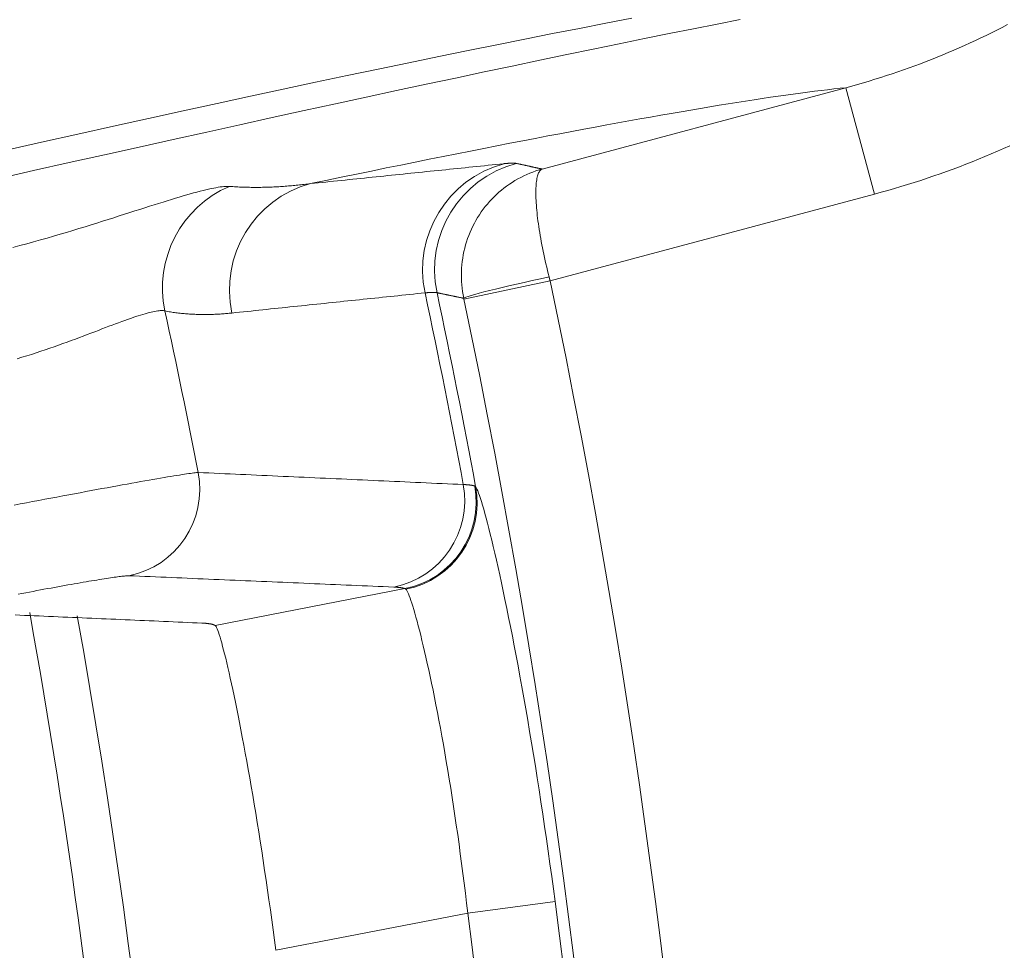
# Model space of a CAD drawing. Units: millimetres. Extents: x 109 to 2387, y 28 to 1997.
# Drawn here: x 1464 to 1473, y 1041 to 1050 of the extents above; entities that cross this region are included whole.
import ezdxf

# ---------------------------------------------------------------- set-up
doc = ezdxf.new("R2010")
doc.units = ezdxf.units.MM
doc.header["$LTSCALE"] = 12
doc.layers.add('1', color=7, linetype='Continuous')

msp = doc.modelspace()

# ---------------------------------------------------------------- linework, layer by layer
at = {"layer": '1', "color": 7, "linetype": 'Continuous', "lineweight": 18}
for p, q in [((1469.01163, 1048.14826), (1471.76701, 1048.88656)), ((1466.04502, 1044.00501), (1467.76639, 1044.33961))]:
    msp.add_line(p, q, dxfattribs=at)
at = {"layer": '1', "color": 7, "linetype": 'Continuous', "lineweight": 13}
for p, q in [((1472.02579, 1047.92078), (1471.76701, 1048.88656)), ((1472.02579, 1047.92078), (1469.08358, 1047.13242)), ((1469.08358, 1047.13242), (1468.30121, 1046.96775)), ((1469.12855, 1041.49895), (1468.3358, 1041.39519)), ((1468.3358, 1041.39519), (1466.5947, 1041.05675))]:
    msp.add_line(p, q, dxfattribs=at)
for points in [[(1469.82445, 1049.51609), (1469.59016, 1049.4713), (1469.35053, 1049.42493), (1469.10558, 1049.37696), (1468.8553, 1049.32741), (1468.59971, 1049.27626), (1468.33882, 1049.22351), (1468.07264, 1049.16916), (1467.80119, 1049.11321), (1467.52446, 1049.05566), (1467.24249, 1048.9965), (1466.95527, 1048.93574), (1466.66282, 1048.87337), (1466.36515, 1048.80938), (1466.06229, 1048.74378), (1465.75423, 1048.67656), (1465.441, 1048.60772), (1465.12261, 1048.53726), (1464.79908, 1048.46516), (1464.47041, 1048.39144), (1464.13662, 1048.31607), (1463.79774, 1048.23906)], [(1464.06986, 1048.05967), (1464.39809, 1048.13365), (1464.72159, 1048.20633), (1465.04034, 1048.27769), (1465.35434, 1048.34775), (1465.66357, 1048.41648), (1465.96794, 1048.48388), (1466.2674, 1048.54992), (1466.56193, 1048.61461), (1466.85153, 1048.67795), (1467.13618, 1048.73993), (1467.4159, 1048.80055), (1467.69066, 1048.85981), (1467.96046, 1048.91771), (1468.2253, 1048.97424), (1468.48517, 1049.02941), (1468.74005, 1049.08321), (1468.98996, 1049.13564), (1469.23486, 1049.1867), (1469.47477, 1049.23639), (1469.70958, 1049.28468), (1469.93924, 1049.33157), (1470.16376, 1049.37706), (1470.38314, 1049.42114), (1470.59738, 1049.46382), (1470.80647, 1049.5051)], [(1471.76701, 1048.88656), (1471.81985, 1048.90092), (1471.87257, 1048.91569), (1471.92517, 1048.93086), (1471.97765, 1048.94643), (1472.03001, 1048.96241), (1472.08224, 1048.9788), (1472.13432, 1048.99558), (1472.18622, 1049.01273), (1472.23791, 1049.03027), (1472.28941, 1049.04819), (1472.34072, 1049.06647), (1472.39184, 1049.08514), (1472.44276, 1049.10418), (1472.49349, 1049.12358), (1472.54403, 1049.14336), (1472.59438, 1049.16351), (1472.64454, 1049.18403), (1472.69451, 1049.20492), (1472.74428, 1049.22618), (1472.79387, 1049.24781), (1472.84327, 1049.26981), (1472.89248, 1049.29217), (1472.94149, 1049.3149), (1472.99032, 1049.33799), (1473.03896, 1049.36145), (1473.08742, 1049.38528), (1473.13568, 1049.40947), (1473.18376, 1049.43403), (1473.23164, 1049.45895)], [(1471.76701, 1048.88656), (1471.7135, 1048.88098), (1471.65822, 1048.87492), (1471.60119, 1048.86839), (1471.5424, 1048.86138), (1471.48184, 1048.85389), (1471.41951, 1048.84593), (1471.35542, 1048.83748), (1471.28955, 1048.82856), (1471.22191, 1048.81916), (1471.1525, 1048.80927), (1471.0813, 1048.7989), (1471.00832, 1048.78806), (1470.93356, 1048.77673), (1470.85702, 1048.76491), (1470.77869, 1048.75261), (1470.69856, 1048.73983), (1470.61665, 1048.72656), (1470.53293, 1048.71281), (1470.44742, 1048.69857), (1470.36012, 1048.68384), (1470.271, 1048.66862), (1470.18009, 1048.65292), (1470.08736, 1048.63672), (1469.99283, 1048.62004), (1469.89649, 1048.60287), (1469.79835, 1048.5852), (1469.69843, 1048.56706), (1469.59674, 1048.54843), (1469.49327, 1048.52931), (1469.38802, 1048.50971), (1469.28099, 1048.48963), (1469.17219, 1048.46906), (1469.06161, 1048.44801), (1468.94926, 1048.42647), (1468.83512, 1048.40444), (1468.71921, 1048.38194), (1468.60152, 1048.35894), (1468.48205, 1048.33546), (1468.3608, 1048.3115), (1468.23776, 1048.28705), (1468.11295, 1048.26212), (1467.98636, 1048.23669), (1467.85799, 1048.21079), (1467.72784, 1048.1844), (1467.5959, 1048.15752), (1467.46219, 1048.13016), (1467.32669, 1048.10231), (1467.1894, 1048.07397), (1467.05035, 1048.04515), (1466.90955, 1048.01585)], [(1473.2539, 1048.35865), (1473.19754, 1048.33352), (1473.14096, 1048.30881), (1473.08417, 1048.28452), (1473.02716, 1048.26066), (1472.96993, 1048.23721), (1472.91248, 1048.21419), (1472.85481, 1048.19159), (1472.79692, 1048.16941), (1472.73881, 1048.14766), (1472.68049, 1048.12634), (1472.62194, 1048.10544), (1472.56317, 1048.08497), (1472.50418, 1048.06494), (1472.44496, 1048.04533), (1472.38552, 1048.02616), (1472.32592, 1048.00744), (1472.26617, 1047.98919), (1472.20628, 1047.97139), (1472.14625, 1047.95406), (1472.08609, 1047.93719), (1472.02579, 1047.92078)], [(1466.90955, 1048.01585), (1466.94461, 1048.01947), (1466.97967, 1048.02308), (1467.01473, 1048.02669), (1467.04979, 1048.03031), (1467.08485, 1048.03392), (1467.11991, 1048.03753), (1467.15497, 1048.04114), (1467.19003, 1048.04476), (1467.22509, 1048.04837), (1467.26014, 1048.05198), (1467.2952, 1048.0556), (1467.33026, 1048.05921), (1467.36532, 1048.06282), (1467.40037, 1048.06643), (1467.43543, 1048.07005), (1467.47049, 1048.07366), (1467.50555, 1048.07727), (1467.5406, 1048.08088), (1467.57566, 1048.0845), (1467.61071, 1048.08811), (1467.64577, 1048.09172), (1467.68083, 1048.09533), (1467.71588, 1048.09894), (1467.75094, 1048.10256), (1467.78599, 1048.10617), (1467.82105, 1048.10978), (1467.8561, 1048.11339), (1467.89116, 1048.117), (1467.92621, 1048.12062), (1467.96127, 1048.12423), (1467.99632, 1048.12784), (1468.03137, 1048.13145), (1468.06643, 1048.13506), (1468.10148, 1048.13867), (1468.13654, 1048.14229), (1468.17159, 1048.1459), (1468.20664, 1048.14951), (1468.24169, 1048.15312), (1468.27675, 1048.15673), (1468.3118, 1048.16034), (1468.34685, 1048.16395), (1468.3819, 1048.16756), (1468.41695, 1048.17118), (1468.45201, 1048.17479), (1468.48706, 1048.1784), (1468.52211, 1048.18201), (1468.55716, 1048.18562), (1468.59221, 1048.18923), (1468.62726, 1048.19284), (1468.66231, 1048.19645)], [(1468.29968, 1046.97499), (1468.2938, 1047.00518), (1468.28887, 1047.03543), (1468.28486, 1047.06574), (1468.28179, 1047.09611), (1468.27964, 1047.12654), (1468.27841, 1047.15704), (1468.2781, 1047.18759), (1468.27871, 1047.21821), (1468.28027, 1047.24888), (1468.28275, 1047.27948), (1468.28615, 1047.30988), (1468.29046, 1047.34009), (1468.29568, 1047.37011), (1468.30179, 1047.39994), (1468.30881, 1047.42957), (1468.31673, 1047.45902), (1468.32557, 1047.48829), (1468.33528, 1047.51726), (1468.34582, 1047.54582), (1468.35717, 1047.57391), (1468.36932, 1047.60157), (1468.38226, 1047.62877), (1468.396, 1047.65554), (1468.41053, 1047.68186), (1468.42584, 1047.70775), (1468.44194, 1047.7332), (1468.45884, 1047.7582), (1468.47654, 1047.78276), (1468.49501, 1047.80681), (1468.51412, 1047.8302), (1468.53386, 1047.85291), (1468.55421, 1047.87496), (1468.57516, 1047.89634), (1468.59673, 1047.91706), (1468.61891, 1047.93712), (1468.6417, 1047.95651), (1468.6651, 1047.97523), (1468.68911, 1047.99329), (1468.71371, 1048.01065), (1468.73884, 1048.02726), (1468.76444, 1048.04308), (1468.7905, 1048.05812), (1468.81696, 1048.07234), (1468.84378, 1048.08571), (1468.87093, 1048.09824), (1468.89841, 1048.10993), (1468.92622, 1048.12078), (1468.95438, 1048.13079), (1468.98286, 1048.13995), (1469.01163, 1048.14826)], [(1468.66231, 1048.19645), (1468.66568, 1048.19679), (1468.66901, 1048.19713), (1468.6723, 1048.19745), (1468.67553, 1048.19775), (1468.67873, 1048.19805), (1468.68188, 1048.19833), (1468.68498, 1048.1986), (1468.68804, 1048.19886), (1468.69106, 1048.19911), (1468.69403, 1048.19935), (1468.69696, 1048.19957), (1468.69984, 1048.19978), (1468.70268, 1048.19998), (1468.70547, 1048.20017), (1468.70822, 1048.20035), (1468.71092, 1048.20051), (1468.71358, 1048.20066), (1468.71619, 1048.2008), (1468.71876, 1048.20093), (1468.72129, 1048.20104), (1468.72377, 1048.20115), (1468.7262, 1048.20124), (1468.7286, 1048.20132), (1468.73094, 1048.20139), (1468.73324, 1048.20144), (1468.7355, 1048.20148), (1468.73771, 1048.20152), (1468.73988, 1048.20154), (1468.74201, 1048.20154), (1468.74409, 1048.20154), (1468.74612, 1048.20152), (1468.74811, 1048.20149), (1468.75006, 1048.20145), (1468.75196, 1048.2014), (1468.75381, 1048.20134), (1468.75562, 1048.20126), (1468.75739, 1048.20117), (1468.75911, 1048.20107), (1468.76079, 1048.20096), (1468.76243, 1048.20083), (1468.76401, 1048.2007), (1468.76556, 1048.20055), (1468.76706, 1048.20039), (1468.76851, 1048.20021), (1468.76992, 1048.20003), (1468.77129, 1048.19983), (1468.77261, 1048.19962), (1468.77389, 1048.1994), (1468.77512, 1048.19917), (1468.77631, 1048.19893)], [(1468.77631, 1048.19893), (1468.78101, 1048.19791), (1468.78572, 1048.1969), (1468.79043, 1048.19589), (1468.79514, 1048.19487), (1468.79984, 1048.19386), (1468.80455, 1048.19285), (1468.80926, 1048.19183), (1468.81397, 1048.19082), (1468.81867, 1048.18981), (1468.82338, 1048.1888), (1468.82809, 1048.18778), (1468.8328, 1048.18677), (1468.8375, 1048.18576), (1468.84221, 1048.18474), (1468.84692, 1048.18373), (1468.85162, 1048.18272), (1468.85633, 1048.1817), (1468.86104, 1048.18069), (1468.86575, 1048.17968), (1468.87045, 1048.17866), (1468.87516, 1048.17765), (1468.87987, 1048.17664), (1468.88457, 1048.17562), (1468.88928, 1048.17461), (1468.89399, 1048.1736), (1468.89869, 1048.17258), (1468.9034, 1048.17157), (1468.9081, 1048.17056), (1468.91281, 1048.16954), (1468.91752, 1048.16853), (1468.92222, 1048.16752), (1468.92693, 1048.1665), (1468.93164, 1048.16549), (1468.93634, 1048.16448), (1468.94105, 1048.16346), (1468.94575, 1048.16245), (1468.95046, 1048.16143), (1468.95517, 1048.16042), (1468.95987, 1048.15941), (1468.96458, 1048.15839), (1468.96928, 1048.15738), (1468.97399, 1048.15637), (1468.97869, 1048.15535), (1468.9834, 1048.15434), (1468.98811, 1048.15333), (1468.99281, 1048.15231), (1468.99752, 1048.1513), (1469.00222, 1048.15028), (1469.00693, 1048.14927), (1469.01163, 1048.14826)], [(1469.0743, 1047.16861), (1469.06675, 1047.19838), (1469.05942, 1047.22803), (1469.05231, 1047.25756), (1469.04542, 1047.28698), (1469.03873, 1047.31628), (1469.03227, 1047.34547), (1469.02601, 1047.37453), (1469.01997, 1047.40348), (1469.01415, 1047.43232), (1469.00857, 1047.4609), (1469.00325, 1047.48912), (1468.9982, 1047.51699), (1468.99341, 1047.54451), (1468.98888, 1047.57167), (1468.98461, 1047.59849), (1468.98059, 1047.62496), (1468.97684, 1047.65107), (1468.97336, 1047.67675), (1468.97017, 1047.70187), (1468.96727, 1047.72641), (1468.96466, 1047.75037), (1468.96233, 1047.77376), (1468.96029, 1047.79658), (1468.95853, 1047.81884), (1468.95705, 1047.84053), (1468.95585, 1047.86165), (1468.95494, 1047.8822), (1468.95432, 1047.90218), (1468.95398, 1047.92153), (1468.95394, 1047.94013), (1468.95419, 1047.95798), (1468.95472, 1047.97507), (1468.95553, 1047.99142), (1468.95663, 1048.00702), (1468.95802, 1048.02188), (1468.95968, 1048.03599), (1468.96164, 1048.04935), (1468.96387, 1048.06196), (1468.9664, 1048.0738), (1468.9692, 1048.08484), (1468.97228, 1048.09503), (1468.97563, 1048.10439), (1468.97924, 1048.1129), (1468.98311, 1048.12054), (1468.98724, 1048.12731), (1468.99162, 1048.13323), (1468.99624, 1048.13828), (1469.00112, 1048.14247), (1469.00626, 1048.1458), (1469.01163, 1048.14826)], [(1464.2095, 1047.43597), (1464.27315, 1047.4528), (1464.33598, 1047.46976), (1464.398, 1047.48685), (1464.45921, 1047.50403), (1464.51965, 1047.52128), (1464.57931, 1047.53858), (1464.63823, 1047.55592), (1464.69638, 1047.57325), (1464.75353, 1047.59049), (1464.80961, 1047.6076), (1464.86466, 1047.62455), (1464.91868, 1047.64134), (1464.9717, 1047.65793), (1465.02373, 1047.67432), (1465.07479, 1047.69049), (1465.12489, 1047.70643), (1465.17404, 1047.72211), (1465.22225, 1047.73753), (1465.26953, 1047.75267), (1465.31588, 1047.76751), (1465.36132, 1047.78204), (1465.40578, 1047.79623), (1465.4491, 1047.81), (1465.49123, 1047.82333), (1465.53218, 1047.83621), (1465.57198, 1047.84863), (1465.61063, 1047.86059), (1465.64814, 1047.87208), (1465.68453, 1047.88309), (1465.71979, 1047.89361), (1465.75394, 1047.90364), (1465.78697, 1047.91316), (1465.81889, 1047.92218), (1465.84969, 1047.93068), (1465.87938, 1047.93866), (1465.90792, 1047.94611), (1465.93522, 1047.95299), (1465.96122, 1047.95929), (1465.98594, 1047.96501), (1466.00939, 1047.97016), (1466.03156, 1047.97473), (1466.05246, 1047.97874), (1466.0721, 1047.98218), (1466.09047, 1047.98505), (1466.10758, 1047.98736), (1466.12342, 1047.98911), (1466.13797, 1047.99029), (1466.15123, 1047.99092), (1466.16318, 1047.991), (1466.17381, 1047.99052)], [(1466.17381, 1047.99052), (1466.18912, 1047.9894), (1466.2044, 1047.98836), (1466.21966, 1047.98739), (1466.23489, 1047.98651), (1466.25009, 1047.9857), (1466.26527, 1047.98496), (1466.28042, 1047.98431), (1466.29554, 1047.98372), (1466.31064, 1047.98321), (1466.32572, 1047.98277), (1466.34077, 1047.9824), (1466.35579, 1047.98211), (1466.37079, 1047.98188), (1466.38576, 1047.98172), (1466.40071, 1047.98164), (1466.41564, 1047.98162), (1466.43053, 1047.98166), (1466.44541, 1047.98178), (1466.46026, 1047.98195), (1466.47509, 1047.9822), (1466.48989, 1047.9825), (1466.50467, 1047.98287), (1466.51943, 1047.9833), (1466.53417, 1047.9838), (1466.54888, 1047.98435), (1466.56357, 1047.98496), (1466.57823, 1047.98563), (1466.59287, 1047.98636), (1466.60749, 1047.98715), (1466.62209, 1047.988), (1466.63667, 1047.9889), (1466.65122, 1047.98986), (1466.66575, 1047.99087), (1466.68026, 1047.99194), (1466.69475, 1047.99306), (1466.70922, 1047.99423), (1466.72366, 1047.99546), (1466.73808, 1047.99674), (1466.75249, 1047.99806), (1466.76687, 1047.99944), (1466.78123, 1048.00087), (1466.79557, 1048.00235), (1466.80989, 1048.00388), (1466.82419, 1048.00545), (1466.83846, 1048.00707), (1466.85272, 1048.00874), (1466.86696, 1048.01045), (1466.88118, 1048.01221), (1466.89537, 1048.01401), (1466.90955, 1048.01585)], [(1469.08358, 1047.13242), (1469.08339, 1047.13314), (1469.08321, 1047.13387), (1469.08302, 1047.13459), (1469.08284, 1047.13531), (1469.08265, 1047.13604), (1469.08247, 1047.13676), (1469.08228, 1047.13749), (1469.0821, 1047.13821), (1469.08191, 1047.13893), (1469.08172, 1047.13966), (1469.08154, 1047.14038), (1469.08135, 1047.14111), (1469.08117, 1047.14183), (1469.08098, 1047.14255), (1469.0808, 1047.14328), (1469.08061, 1047.144), (1469.08042, 1047.14473), (1469.08024, 1047.14545), (1469.08005, 1047.14617), (1469.07987, 1047.1469), (1469.07968, 1047.14762), (1469.0795, 1047.14834), (1469.07931, 1047.14907), (1469.07913, 1047.14979), (1469.07894, 1047.15052), (1469.07875, 1047.15124), (1469.07857, 1047.15196), (1469.07838, 1047.15269), (1469.0782, 1047.15341), (1469.07801, 1047.15413), (1469.07783, 1047.15486), (1469.07764, 1047.15558), (1469.07745, 1047.15631), (1469.07727, 1047.15703), (1469.07708, 1047.15775), (1469.0769, 1047.15848), (1469.07671, 1047.1592), (1469.07653, 1047.15992), (1469.07634, 1047.16065), (1469.07616, 1047.16137), (1469.07597, 1047.1621), (1469.07578, 1047.16282), (1469.0756, 1047.16354), (1469.07541, 1047.16427), (1469.07523, 1047.16499), (1469.07504, 1047.16571), (1469.07486, 1047.16644), (1469.07467, 1047.16716), (1469.07448, 1047.16788), (1469.0743, 1047.16861)], [(1467.94872, 1047.02419), (1467.91368, 1047.02053), (1467.87864, 1047.01687), (1467.8436, 1047.01321), (1467.80856, 1047.00955), (1467.77352, 1047.00589), (1467.73848, 1047.00223), (1467.70343, 1046.99856), (1467.66839, 1046.9949), (1467.63335, 1046.99124), (1467.59831, 1046.98758), (1467.56327, 1046.98392), (1467.52823, 1046.98025), (1467.49319, 1046.97659), (1467.45814, 1046.97293), (1467.4231, 1046.96927), (1467.38806, 1046.9656), (1467.35302, 1046.96194), (1467.31797, 1046.95828), (1467.28293, 1046.95461), (1467.24789, 1046.95095), (1467.21284, 1046.94729), (1467.1778, 1046.94362), (1467.14276, 1046.93996), (1467.10771, 1046.9363), (1467.07267, 1046.93263), (1467.03762, 1046.92897), (1467.00258, 1046.92531), (1466.96754, 1046.92164), (1466.93249, 1046.91798), (1466.89745, 1046.91432), (1466.8624, 1046.91065), (1466.82736, 1046.90699), (1466.79231, 1046.90332), (1466.75726, 1046.89966), (1466.72222, 1046.89599), (1466.68717, 1046.89233), (1466.65213, 1046.88866), (1466.61708, 1046.885), (1466.58203, 1046.88133), (1466.54699, 1046.87767), (1466.51194, 1046.874), (1466.47689, 1046.87034), (1466.44185, 1046.86667), (1466.4068, 1046.86301), (1466.37175, 1046.85934), (1466.3367, 1046.85568), (1466.30165, 1046.85201), (1466.26661, 1046.84834), (1466.23156, 1046.84468), (1466.19651, 1046.84101)], [(1468.05743, 1047.02585), (1468.0563, 1047.0261), (1468.05512, 1047.02633), (1468.0539, 1047.02656), (1468.05264, 1047.02677), (1468.05134, 1047.02698), (1468.04999, 1047.02717), (1468.0486, 1047.02735), (1468.04717, 1047.02752), (1468.04569, 1047.02767), (1468.04418, 1047.02782), (1468.04262, 1047.02795), (1468.04102, 1047.02808), (1468.03937, 1047.02819), (1468.03769, 1047.02829), (1468.03596, 1047.02837), (1468.03419, 1047.02845), (1468.03238, 1047.02852), (1468.03052, 1047.02857), (1468.02862, 1047.02861), (1468.02668, 1047.02864), (1468.0247, 1047.02866), (1468.02267, 1047.02867), (1468.0206, 1047.02866), (1468.01849, 1047.02865), (1468.01634, 1047.02862), (1468.01414, 1047.02858), (1468.01191, 1047.02853), (1468.00963, 1047.02847), (1468.0073, 1047.0284), (1468.00494, 1047.02831), (1468.00253, 1047.02821), (1468.00008, 1047.02811), (1467.99759, 1047.02799), (1467.99505, 1047.02786), (1467.99247, 1047.02771), (1467.98985, 1047.02756), (1467.98719, 1047.02739), (1467.98449, 1047.02722), (1467.98174, 1047.02703), (1467.97895, 1047.02683), (1467.97612, 1047.02662), (1467.97324, 1047.02639), (1467.97033, 1047.02616), (1467.96737, 1047.02591), (1467.96436, 1047.02565), (1467.96132, 1047.02539), (1467.95823, 1047.0251), (1467.9551, 1047.02481), (1467.95193, 1047.02451), (1467.94872, 1047.02419)], [(1468.29968, 1046.97499), (1468.29484, 1046.97601), (1468.28999, 1046.97703), (1468.28515, 1046.97804), (1468.2803, 1046.97906), (1468.27546, 1046.98008), (1468.27062, 1046.9811), (1468.26577, 1046.98211), (1468.26093, 1046.98313), (1468.25608, 1046.98415), (1468.25124, 1046.98517), (1468.2464, 1046.98618), (1468.24155, 1046.9872), (1468.23671, 1046.98822), (1468.23186, 1046.98924), (1468.22702, 1046.99025), (1468.22217, 1046.99127), (1468.21733, 1046.99229), (1468.21249, 1046.9933), (1468.20764, 1046.99432), (1468.2028, 1046.99534), (1468.19795, 1046.99636), (1468.19311, 1046.99737), (1468.18826, 1046.99839), (1468.18342, 1046.99941), (1468.17857, 1047.00042), (1468.17373, 1047.00144), (1468.16888, 1047.00246), (1468.16404, 1047.00348), (1468.15919, 1047.00449), (1468.15435, 1047.00551), (1468.1495, 1047.00653), (1468.14466, 1047.00754), (1468.13981, 1047.00856), (1468.13496, 1047.00958), (1468.13012, 1047.0106), (1468.12527, 1047.01161), (1468.12043, 1047.01263), (1468.11558, 1047.01365), (1468.11074, 1047.01466), (1468.10589, 1047.01568), (1468.10105, 1047.0167), (1468.0962, 1047.01771), (1468.09135, 1047.01873), (1468.08651, 1047.01975), (1468.08166, 1047.02076), (1468.07682, 1047.02178), (1468.07197, 1047.0228), (1468.06712, 1047.02381), (1468.06228, 1047.02483), (1468.05743, 1047.02585)], [(1468.30121, 1046.96775), (1468.30118, 1046.9679), (1468.30115, 1046.96804), (1468.30112, 1046.96819), (1468.30109, 1046.96833), (1468.30106, 1046.96847), (1468.30103, 1046.96862), (1468.30099, 1046.96876), (1468.30096, 1046.96891), (1468.30093, 1046.96905), (1468.3009, 1046.9692), (1468.30087, 1046.96934), (1468.30084, 1046.96949), (1468.30081, 1046.96963), (1468.30078, 1046.96978), (1468.30075, 1046.96992), (1468.30072, 1046.97007), (1468.30069, 1046.97021), (1468.30066, 1046.97036), (1468.30063, 1046.9705), (1468.3006, 1046.97065), (1468.30057, 1046.97079), (1468.30054, 1046.97094), (1468.30051, 1046.97108), (1468.30048, 1046.97123), (1468.30044, 1046.97137), (1468.30041, 1046.97152), (1468.30038, 1046.97166), (1468.30035, 1046.97181), (1468.30032, 1046.97195), (1468.30029, 1046.9721), (1468.30026, 1046.97224), (1468.30023, 1046.97239), (1468.3002, 1046.97253), (1468.30017, 1046.97267), (1468.30014, 1046.97282), (1468.30011, 1046.97296), (1468.30008, 1046.97311), (1468.30005, 1046.97325), (1468.30002, 1046.9734), (1468.29999, 1046.97354), (1468.29996, 1046.97369), (1468.29992, 1046.97383), (1468.29989, 1046.97398), (1468.29986, 1046.97412), (1468.29983, 1046.97427), (1468.2998, 1046.97441), (1468.29977, 1046.97456), (1468.29974, 1046.9747), (1468.29971, 1046.97485), (1468.29968, 1046.97499)], [(1465.58917, 1046.85955), (1465.58286, 1046.86138), (1465.57552, 1046.86267), (1465.56717, 1046.86343), (1465.55781, 1046.86364), (1465.54746, 1046.86331), (1465.53611, 1046.86243), (1465.52378, 1046.86099), (1465.51047, 1046.859), (1465.49616, 1046.85645), (1465.48087, 1046.85333), (1465.46457, 1046.84965), (1465.44727, 1046.8454), (1465.42897, 1046.84057), (1465.40965, 1046.83517), (1465.38939, 1046.82922), (1465.36829, 1046.82275), (1465.34634, 1046.81577), (1465.32356, 1046.80829), (1465.29994, 1046.80033), (1465.2755, 1046.79189), (1465.25022, 1046.78299), (1465.22412, 1046.77364), (1465.19717, 1046.76384), (1465.16939, 1046.7536), (1465.14077, 1046.74295), (1465.11129, 1046.73189), (1465.08095, 1046.72043), (1465.04975, 1046.70858), (1465.01782, 1046.69642), (1464.98526, 1046.684), (1464.95208, 1046.67133), (1464.91827, 1046.65845), (1464.88383, 1046.64537), (1464.84877, 1046.6321), (1464.81307, 1046.61867), (1464.77673, 1046.60509), (1464.73975, 1046.59138), (1464.70211, 1046.57757), (1464.66381, 1046.56366), (1464.62484, 1046.54969), (1464.58518, 1046.53566), (1464.54484, 1046.5216), (1464.50392, 1046.50758), (1464.46252, 1046.49366), (1464.42068, 1046.47985), (1464.37836, 1046.46619), (1464.33557, 1046.45269), (1464.29229, 1046.43938), (1464.24851, 1046.42627)], [(1466.19651, 1046.84101), (1466.1847, 1046.8398), (1466.17288, 1046.83865), (1466.16105, 1046.83754), (1466.14921, 1046.83649), (1466.13735, 1046.8355), (1466.12549, 1046.83456), (1466.11361, 1046.83367), (1466.10172, 1046.83285), (1466.08982, 1046.83208), (1466.0779, 1046.83136), (1466.06598, 1046.83071), (1466.05404, 1046.83012), (1466.04208, 1046.82959), (1466.03012, 1046.82912), (1466.01814, 1046.82871), (1466.00615, 1046.82836), (1465.99414, 1046.82808), (1465.98212, 1046.82786), (1465.97009, 1046.8277), (1465.95804, 1046.82761), (1465.94598, 1046.82759), (1465.9339, 1046.82764), (1465.92181, 1046.82775), (1465.90971, 1046.82793), (1465.89759, 1046.82819), (1465.88545, 1046.82851), (1465.8733, 1046.8289), (1465.86113, 1046.82936), (1465.84895, 1046.8299), (1465.83675, 1046.83051), (1465.82454, 1046.8312), (1465.81231, 1046.83196), (1465.80007, 1046.8328), (1465.7878, 1046.83371), (1465.77552, 1046.8347), (1465.76323, 1046.83577), (1465.75091, 1046.83693), (1465.73858, 1046.83816), (1465.72623, 1046.83947), (1465.71387, 1046.84087), (1465.70148, 1046.84235), (1465.68908, 1046.84391), (1465.67666, 1046.84556), (1465.66422, 1046.84729), (1465.65176, 1046.84911), (1465.63928, 1046.85102), (1465.62678, 1046.85302), (1465.61427, 1046.8551), (1465.60173, 1046.85728), (1465.58917, 1046.85955)], [(1464.22027, 1045.09696), (1464.27665, 1045.10779), (1464.33275, 1045.11853), (1464.38858, 1045.1292), (1464.44414, 1045.13979), (1464.49942, 1045.15029), (1464.55442, 1045.16071), (1464.60906, 1045.17104), (1464.66299, 1045.1812), (1464.71608, 1045.19117), (1464.76836, 1045.20096), (1464.81984, 1045.21057), (1464.87051, 1045.22), (1464.92037, 1045.22925), (1464.96944, 1045.23832), (1465.01771, 1045.24721), (1465.06517, 1045.25592), (1465.11182, 1045.26444), (1465.15765, 1045.27278), (1465.20244, 1045.2809), (1465.24597, 1045.28875), (1465.28825, 1045.29634), (1465.32928, 1045.30367), (1465.36906, 1045.31073), (1465.4076, 1045.31754), (1465.4449, 1045.32409), (1465.48096, 1045.33037), (1465.51578, 1045.3364), (1465.54935, 1045.34216), (1465.58166, 1045.34766), (1465.61266, 1045.35289), (1465.64215, 1045.35781), (1465.67006, 1045.36241), (1465.69641, 1045.3667), (1465.72123, 1045.37068), (1465.7445, 1045.37435), (1465.76624, 1045.3777), (1465.78644, 1045.38075), (1465.8051, 1045.38349), (1465.82221, 1045.38592), (1465.83777, 1045.38803), (1465.85176, 1045.38983), (1465.86412, 1045.3913), (1465.8748, 1045.39244), (1465.8838, 1045.39325), (1465.89113, 1045.39373)], [(1465.89113, 1045.39373), (1465.93926, 1045.39154), (1465.98739, 1045.38936), (1466.03552, 1045.38717), (1466.08365, 1045.38499), (1466.13177, 1045.38281), (1466.1799, 1045.38062), (1466.22802, 1045.37844), (1466.27614, 1045.37625), (1466.32426, 1045.37407), (1466.37238, 1045.37188), (1466.42049, 1045.3697), (1466.4686, 1045.36751), (1466.51671, 1045.36532), (1466.56482, 1045.36314), (1466.61293, 1045.36095), (1466.66104, 1045.35877), (1466.70914, 1045.35658), (1466.75724, 1045.35439), (1466.80534, 1045.35221), (1466.85344, 1045.35002), (1466.90154, 1045.34783), (1466.94963, 1045.34564), (1466.99773, 1045.34346), (1467.04582, 1045.34127), (1467.09391, 1045.33908), (1467.142, 1045.33689), (1467.19008, 1045.3347), (1467.23817, 1045.33252), (1467.28625, 1045.33033), (1467.33433, 1045.32814), (1467.38241, 1045.32595), (1467.43049, 1045.32376), (1467.47857, 1045.32157), (1467.52664, 1045.31938), (1467.57471, 1045.31719), (1467.62278, 1045.315), (1467.67085, 1045.31281), (1467.71892, 1045.31062), (1467.76699, 1045.30843), (1467.81505, 1045.30624), (1467.86311, 1045.30405), (1467.91117, 1045.30186), (1467.95923, 1045.29967), (1468.00729, 1045.29748), (1468.05534, 1045.29529), (1468.1034, 1045.2931), (1468.15145, 1045.2909), (1468.1995, 1045.28871), (1468.24755, 1045.28652), (1468.2956, 1045.28433)], [(1468.2956, 1045.28433), (1468.29849, 1045.28422), (1468.30136, 1045.2841), (1468.30419, 1045.28398), (1468.30699, 1045.28385), (1468.30975, 1045.28371), (1468.31248, 1045.28357), (1468.31518, 1045.28342), (1468.31784, 1045.28326), (1468.32047, 1045.2831), (1468.32307, 1045.28293), (1468.32563, 1045.28276), (1468.32816, 1045.28257), (1468.33066, 1045.28238), (1468.33312, 1045.28219), (1468.33555, 1045.28199), (1468.33795, 1045.28178), (1468.34031, 1045.28156), (1468.34264, 1045.28134), (1468.34494, 1045.28111), (1468.3472, 1045.28088), (1468.34943, 1045.28064), (1468.35162, 1045.28039), (1468.35379, 1045.28013), (1468.35591, 1045.27987), (1468.35801, 1045.27961), (1468.36007, 1045.27933), (1468.3621, 1045.27905), (1468.3641, 1045.27876), (1468.36606, 1045.27847), (1468.36799, 1045.27817), (1468.36988, 1045.27786), (1468.37175, 1045.27755), (1468.37357, 1045.27723), (1468.37537, 1045.2769), (1468.37713, 1045.27657), (1468.37886, 1045.27623), (1468.38055, 1045.27588), (1468.38222, 1045.27553), (1468.38384, 1045.27517), (1468.38544, 1045.27481), (1468.387, 1045.27443), (1468.38853, 1045.27405), (1468.39002, 1045.27367), (1468.39148, 1045.27328), (1468.39291, 1045.27288), (1468.39431, 1045.27247), (1468.39567, 1045.27206), (1468.39699, 1045.27164), (1468.39829, 1045.27122), (1468.39955, 1045.27079)], [(1468.39955, 1045.27079), (1468.39972, 1045.27073), (1468.39989, 1045.27066), (1468.40006, 1045.2706), (1468.40022, 1045.27053), (1468.40039, 1045.27045), (1468.40056, 1045.27038), (1468.40073, 1045.2703), (1468.4009, 1045.27021), (1468.40107, 1045.27013), (1468.40124, 1045.27004), (1468.4014, 1045.26995), (1468.40157, 1045.26985), (1468.40174, 1045.26975), (1468.40191, 1045.26965), (1468.40208, 1045.26955), (1468.40224, 1045.26944), (1468.40241, 1045.26933), (1468.40258, 1045.26921), (1468.40275, 1045.2691), (1468.40292, 1045.26898), (1468.40308, 1045.26885), (1468.40325, 1045.26873), (1468.40342, 1045.2686), (1468.40359, 1045.26846), (1468.40375, 1045.26833), (1468.40392, 1045.26819), (1468.40409, 1045.26804), (1468.40426, 1045.2679), (1468.40442, 1045.26775), (1468.40459, 1045.2676), (1468.40476, 1045.26744), (1468.40493, 1045.26728), (1468.40509, 1045.26712), (1468.40526, 1045.26696), (1468.40543, 1045.26679), (1468.40559, 1045.26662), (1468.40576, 1045.26644), (1468.40593, 1045.26627), (1468.40609, 1045.26609), (1468.40626, 1045.2659), (1468.40643, 1045.26572), (1468.40659, 1045.26553), (1468.40676, 1045.26533), (1468.40693, 1045.26514), (1468.40709, 1045.26494), (1468.40726, 1045.26473), (1468.40743, 1045.26453), (1468.40759, 1045.26432), (1468.40776, 1045.26411), (1468.40792, 1045.26389)], [(1468.40792, 1045.26389), (1468.4137, 1045.25479), (1468.42007, 1045.24227), (1468.42704, 1045.22639), (1468.43459, 1045.20717), (1468.44272, 1045.18464), (1468.45142, 1045.15879), (1468.46069, 1045.12965), (1468.47052, 1045.09719), (1468.48092, 1045.06139), (1468.49187, 1045.02225), (1468.50339, 1044.97971), (1468.51544, 1044.93389), (1468.52791, 1044.88513), (1468.5408, 1044.83346), (1468.5541, 1044.77892), (1468.56779, 1044.72151), (1468.58188, 1044.66126), (1468.59634, 1044.59816), (1468.61117, 1044.53222), (1468.62637, 1044.46342), (1468.64193, 1044.39173), (1468.65784, 1044.31713), (1468.67408, 1044.23973), (1468.69051, 1044.1601), (1468.7071, 1044.07837), (1468.72385, 1043.99453), (1468.74074, 1043.90862), (1468.75777, 1043.82063), (1468.77493, 1043.73057), (1468.7922, 1043.63845), (1468.80959, 1043.54424), (1468.82709, 1043.44795), (1468.84469, 1043.34954), (1468.86237, 1043.24906), (1468.88, 1043.14721), (1468.89754, 1043.04427), (1468.91497, 1042.94022), (1468.93229, 1042.8351), (1468.9495, 1042.72889), (1468.96659, 1042.6216), (1468.98356, 1042.51324), (1469.0004, 1042.4038), (1469.01711, 1042.29326), (1469.03368, 1042.18163), (1469.05011, 1042.0689), (1469.06633, 1041.9555), (1469.08229, 1041.8418), (1469.09798, 1041.72781), (1469.1134, 1041.61353), (1469.12855, 1041.49895)], [(1465.26314, 1044.45671), (1465.25867, 1044.45678), (1465.2532, 1044.45664), (1465.24673, 1044.45631), (1465.23924, 1044.45578), (1465.23078, 1044.45505), (1465.22138, 1044.45413), (1465.21105, 1044.45301), (1465.19979, 1044.4517), (1465.18761, 1044.45021), (1465.1745, 1044.44852), (1465.16048, 1044.44665), (1465.14553, 1044.44458), (1465.12966, 1044.44233), (1465.11285, 1044.43988), (1465.0951, 1044.43724), (1465.07644, 1044.43441), (1465.057, 1044.43141), (1465.0368, 1044.42825), (1465.01586, 1044.42492), (1464.99417, 1044.42143), (1464.97173, 1044.41777), (1464.94856, 1044.41396), (1464.92464, 1044.40998), (1464.89998, 1044.40584), (1464.87457, 1044.40153), (1464.8484, 1044.39706), (1464.82148, 1044.39243), (1464.79394, 1044.38765), (1464.76591, 1044.38275), (1464.73739, 1044.37773), (1464.70839, 1044.3726), (1464.67891, 1044.36735), (1464.64895, 1044.36198), (1464.61852, 1044.3565), (1464.5876, 1044.35089), (1464.5562, 1044.34517), (1464.52431, 1044.33934), (1464.49193, 1044.33338), (1464.45912, 1044.32731), (1464.42609, 1044.32117), (1464.3929, 1044.31498), (1464.35954, 1044.30872), (1464.32603, 1044.30241), (1464.29234, 1044.29604), (1464.2585, 1044.28961)], [(1467.66642, 1044.35352), (1467.6184, 1044.3556), (1467.57037, 1044.35767), (1467.52234, 1044.35974), (1467.47431, 1044.36181), (1467.42628, 1044.36388), (1467.37825, 1044.36595), (1467.33021, 1044.36802), (1467.28218, 1044.37009), (1467.23414, 1044.37216), (1467.1861, 1044.37423), (1467.13806, 1044.3763), (1467.09002, 1044.37836), (1467.04197, 1044.38043), (1466.99393, 1044.3825), (1466.94588, 1044.38457), (1466.89783, 1044.38663), (1466.84978, 1044.3887), (1466.80173, 1044.39077), (1466.75367, 1044.39283), (1466.70562, 1044.3949), (1466.65756, 1044.39696), (1466.6095, 1044.39903), (1466.56144, 1044.40109), (1466.51337, 1044.40316), (1466.46531, 1044.40522), (1466.41724, 1044.40728), (1466.36918, 1044.40935), (1466.32111, 1044.41141), (1466.27303, 1044.41347), (1466.22496, 1044.41554), (1466.17689, 1044.4176), (1466.12881, 1044.41966), (1466.08073, 1044.42172), (1466.03265, 1044.42378), (1465.98457, 1044.42584), (1465.93649, 1044.4279), (1465.8884, 1044.42996), (1465.84032, 1044.43202), (1465.79223, 1044.43408), (1465.74414, 1044.43614), (1465.69604, 1044.4382), (1465.64795, 1044.44026), (1465.59986, 1044.44231), (1465.55176, 1044.44437), (1465.50366, 1044.44643), (1465.45556, 1044.44848), (1465.40745, 1044.45054), (1465.35935, 1044.4526), (1465.31124, 1044.45465), (1465.26314, 1044.45671)], [(1467.76639, 1044.33961), (1467.76517, 1044.34004), (1467.76393, 1044.34047), (1467.76265, 1044.34089), (1467.76134, 1044.3413), (1467.76, 1044.34171), (1467.75862, 1044.34211), (1467.75722, 1044.3425), (1467.75578, 1044.34289), (1467.75431, 1044.34328), (1467.75281, 1044.34365), (1467.75127, 1044.34402), (1467.7497, 1044.34438), (1467.74811, 1044.34474), (1467.74648, 1044.34509), (1467.74481, 1044.34544), (1467.74312, 1044.34577), (1467.74139, 1044.34611), (1467.73963, 1044.34643), (1467.73784, 1044.34675), (1467.73602, 1044.34706), (1467.73416, 1044.34737), (1467.73228, 1044.34767), (1467.73036, 1044.34797), (1467.72841, 1044.34825), (1467.72642, 1044.34853), (1467.72441, 1044.34881), (1467.72236, 1044.34908), (1467.72028, 1044.34934), (1467.71817, 1044.3496), (1467.71603, 1044.34985), (1467.71385, 1044.35009), (1467.71164, 1044.35033), (1467.7094, 1044.35056), (1467.70713, 1044.35078), (1467.70483, 1044.351), (1467.70249, 1044.35122), (1467.70012, 1044.35142), (1467.69772, 1044.35162), (1467.69529, 1044.35181), (1467.69283, 1044.352), (1467.69033, 1044.35218), (1467.6878, 1044.35236), (1467.68524, 1044.35252), (1467.68265, 1044.35269), (1467.68002, 1044.35284), (1467.67737, 1044.35299), (1467.67468, 1044.35313), (1467.67196, 1044.35327), (1467.66921, 1044.3534), (1467.66642, 1044.35352)], [(1467.77414, 1044.33446), (1467.77399, 1044.33463), (1467.77384, 1044.33479), (1467.77368, 1044.33495), (1467.77353, 1044.3351), (1467.77338, 1044.33526), (1467.77323, 1044.33541), (1467.77308, 1044.33556), (1467.77292, 1044.3357), (1467.77277, 1044.33585), (1467.77262, 1044.33599), (1467.77247, 1044.33613), (1467.77231, 1044.33626), (1467.77216, 1044.3364), (1467.77201, 1044.33653), (1467.77185, 1044.33666), (1467.7717, 1044.33679), (1467.77155, 1044.33691), (1467.77139, 1044.33703), (1467.77124, 1044.33715), (1467.77109, 1044.33727), (1467.77093, 1044.33738), (1467.77078, 1044.33749), (1467.77062, 1044.3376), (1467.77047, 1044.33771), (1467.77031, 1044.33781), (1467.77016, 1044.33791), (1467.77, 1044.33801), (1467.76985, 1044.33811), (1467.76969, 1044.3382), (1467.76954, 1044.3383), (1467.76938, 1044.33839), (1467.76922, 1044.33847), (1467.76907, 1044.33856), (1467.76891, 1044.33864), (1467.76875, 1044.33872), (1467.7686, 1044.33879), (1467.76844, 1044.33887), (1467.76828, 1044.33894), (1467.76813, 1044.33901), (1467.76797, 1044.33908), (1467.76781, 1044.33914), (1467.76765, 1044.3392), (1467.7675, 1044.33926), (1467.76734, 1044.33932), (1467.76718, 1044.33937), (1467.76702, 1044.33943), (1467.76686, 1044.33947), (1467.7667, 1044.33952), (1467.76654, 1044.33957), (1467.76639, 1044.33961)], [(1468.3358, 1041.39519), (1468.32535, 1041.48533), (1468.31462, 1041.57523), (1468.30361, 1041.66488), (1468.29233, 1041.7543), (1468.28077, 1041.84347), (1468.26897, 1041.93209), (1468.25699, 1042.01981), (1468.24483, 1042.10664), (1468.23251, 1042.19258), (1468.22001, 1042.27765), (1468.20735, 1042.36185), (1468.19453, 1042.44517), (1468.18156, 1042.52761), (1468.16844, 1042.60918), (1468.15518, 1042.68986), (1468.14177, 1042.76965), (1468.12828, 1042.8483), (1468.11479, 1042.92527), (1468.10132, 1043.00055), (1468.08788, 1043.07415), (1468.07447, 1043.14609), (1468.0611, 1043.21637), (1468.04779, 1043.285), (1468.03453, 1043.35198), (1468.02133, 1043.4173), (1468.00821, 1043.48094), (1467.99517, 1043.54292), (1467.98224, 1043.60309), (1467.96953, 1043.66102), (1467.95706, 1043.71666), (1467.94483, 1043.77003), (1467.93286, 1043.82116), (1467.92114, 1043.87004), (1467.90968, 1043.91669), (1467.8985, 1043.96111), (1467.88759, 1044.00329), (1467.87697, 1044.04322), (1467.86665, 1044.08088), (1467.85664, 1044.11623), (1467.84702, 1044.14901), (1467.83781, 1044.17916), (1467.82903, 1044.20672), (1467.82066, 1044.23168), (1467.81272, 1044.25408), (1467.8052, 1044.27392), (1467.79811, 1044.2912), (1467.79145, 1044.30591), (1467.78523, 1044.31804), (1467.77946, 1044.32757), (1467.77414, 1044.33446)]]:
    msp.add_lwpolyline(points, dxfattribs=at)
at = {"layer": '1', "color": 7, "linetype": 'Continuous', "lineweight": 18}
for points in [[(1465.92549, 1044.02683), (1465.88203, 1044.02873), (1465.83856, 1044.03063), (1465.7951, 1044.03253), (1465.75163, 1044.03443), (1465.70816, 1044.03633), (1465.66469, 1044.03823), (1465.62122, 1044.04013), (1465.57775, 1044.04203), (1465.53427, 1044.04393), (1465.4908, 1044.04583), (1465.44732, 1044.04773), (1465.40385, 1044.04963), (1465.36037, 1044.05153), (1465.31689, 1044.05342), (1465.27341, 1044.05532), (1465.22993, 1044.05722), (1465.18644, 1044.05912), (1465.14296, 1044.06101), (1465.09947, 1044.06291), (1465.05598, 1044.06481), (1465.0125, 1044.0667), (1464.96901, 1044.0686), (1464.92552, 1044.07049), (1464.88202, 1044.07239), (1464.83853, 1044.07428), (1464.79503, 1044.07618), (1464.75154, 1044.07807), (1464.70804, 1044.07997), (1464.66454, 1044.08186), (1464.62104, 1044.08376), (1464.57754, 1044.08565), (1464.53404, 1044.08754), (1464.49053, 1044.08944), (1464.44703, 1044.09133), (1464.40352, 1044.09322), (1464.36001, 1044.09511), (1464.3165, 1044.09701), (1464.27299, 1044.0989), (1464.22948, 1044.10079)], [(1465.92549, 1044.02683), (1465.92877, 1044.02668), (1465.93201, 1044.02652), (1465.93521, 1044.02636), (1465.93837, 1044.02618), (1465.94148, 1044.026), (1465.94455, 1044.02581), (1465.94757, 1044.02561), (1465.95056, 1044.0254), (1465.9535, 1044.02519), (1465.95639, 1044.02496), (1465.95924, 1044.02473), (1465.96205, 1044.02449), (1465.96482, 1044.02424), (1465.96754, 1044.02398), (1465.97023, 1044.02371), (1465.97286, 1044.02343), (1465.97546, 1044.02315), (1465.97801, 1044.02286), (1465.98052, 1044.02256), (1465.98298, 1044.02225), (1465.9854, 1044.02193), (1465.98778, 1044.0216), (1465.99012, 1044.02127), (1465.99241, 1044.02092), (1465.99466, 1044.02057), (1465.99687, 1044.02021), (1465.99903, 1044.01984), (1466.00115, 1044.01946), (1466.00323, 1044.01908), (1466.00526, 1044.01868), (1466.00725, 1044.01828), (1466.0092, 1044.01787), (1466.0111, 1044.01745), (1466.01297, 1044.01702), (1466.01478, 1044.01659), (1466.01656, 1044.01614), (1466.01829, 1044.01569), (1466.01998, 1044.01523), (1466.02163, 1044.01475), (1466.02323, 1044.01428), (1466.02479, 1044.01379), (1466.02631, 1044.01329), (1466.02778, 1044.01279), (1466.02921, 1044.01228), (1466.0306, 1044.01175), (1466.03194, 1044.01122), (1466.03324, 1044.01069), (1466.0345, 1044.01014), (1466.03571, 1044.00958), (1466.03689, 1044.00902)], [(1466.04502, 1044.00501), (1466.04485, 1044.00509), (1466.04469, 1044.00517), (1466.04453, 1044.00525), (1466.04437, 1044.00533), (1466.0442, 1044.00541), (1466.04404, 1044.00549), (1466.04388, 1044.00557), (1466.04372, 1044.00565), (1466.04355, 1044.00573), (1466.04339, 1044.00581), (1466.04323, 1044.00589), (1466.04307, 1044.00597), (1466.0429, 1044.00605), (1466.04274, 1044.00613), (1466.04258, 1044.00621), (1466.04241, 1044.00629), (1466.04225, 1044.00637), (1466.04209, 1044.00645), (1466.04193, 1044.00653), (1466.04176, 1044.00661), (1466.0416, 1044.00669), (1466.04144, 1044.00677), (1466.04128, 1044.00685), (1466.04111, 1044.00693), (1466.04095, 1044.00701), (1466.04079, 1044.00709), (1466.04063, 1044.00718), (1466.04046, 1044.00726), (1466.0403, 1044.00734), (1466.04014, 1044.00742), (1466.03998, 1044.0075), (1466.03981, 1044.00758), (1466.03965, 1044.00766), (1466.03949, 1044.00774), (1466.03933, 1044.00782), (1466.03916, 1044.0079), (1466.039, 1044.00798), (1466.03884, 1044.00806), (1466.03868, 1044.00814), (1466.03851, 1044.00822), (1466.03835, 1044.0083), (1466.03819, 1044.00838), (1466.03802, 1044.00846), (1466.03786, 1044.00854), (1466.0377, 1044.00862), (1466.03754, 1044.0087), (1466.03737, 1044.00878), (1466.03721, 1044.00886), (1466.03705, 1044.00894), (1466.03689, 1044.00902)], [(1466.5947, 1041.05675), (1466.58263, 1041.14925), (1466.5704, 1041.24124), (1466.55801, 1041.33272), (1466.54546, 1041.42369), (1466.53276, 1041.51417), (1466.51991, 1041.60414), (1466.50691, 1041.69362), (1466.49376, 1041.78259), (1466.48046, 1041.87106), (1466.46702, 1041.95903), (1466.45343, 1042.04647), (1466.43979, 1042.13285), (1466.42616, 1042.21781), (1466.41253, 1042.30135), (1466.39892, 1042.3835), (1466.38534, 1042.46425), (1466.37177, 1042.54362), (1466.35824, 1042.6216), (1466.34474, 1042.69819), (1466.33127, 1042.77339), (1466.31785, 1042.84718), (1466.30449, 1042.91951), (1466.29128, 1042.98991), (1466.27827, 1043.05814), (1466.26547, 1043.12421), (1466.25287, 1043.18817), (1466.24049, 1043.25), (1466.22833, 1043.30972), (1466.21639, 1043.36734), (1466.20469, 1043.42283), (1466.19322, 1043.47619), (1466.182, 1043.52742), (1466.17104, 1043.57643), (1466.16042, 1043.62288), (1466.15018, 1043.66667), (1466.14032, 1043.70783), (1466.13083, 1043.74637), (1466.12173, 1043.78232), (1466.11301, 1043.81567), (1466.10468, 1043.84643), (1466.09674, 1043.87458), (1466.08921, 1043.90012), (1466.08208, 1043.92301), (1466.07537, 1043.94321), (1466.06912, 1043.96059), (1466.06335, 1043.97513), (1466.05805, 1043.98684), (1466.05323, 1043.99573), (1466.04888, 1044.00179), (1466.04502, 1044.00501)]]:
    msp.add_lwpolyline(points, dxfattribs=at)
at = {"layer": '1', "color": 7, "linetype": 'Continuous', "lineweight": 13}
for radius, start, end in [(72.41055, 335.899331, 11.88564), (71.27784, 10.562265, 11.988396), (71.38453, 10.529614, 11.971569), (68.93634, 11.017978, 12.261889), (67.61962, 334.074374, 10.11375), (71.50781, 335.629049, 7.456754), (70.7083, 335.283744, 7.456754)]:
    msp.add_arc((1398.22547, 1032.21882), radius, start, end, dxfattribs=at)
at = {"layer": '1', "color": 7, "linetype": 'Continuous', "lineweight": 18}
for radius, start, end in [(71.61103, 335.670269, 11.88564), (67.2, 0, 10.203752)]:
    msp.add_arc((1398.22547, 1032.21882), radius, start, end, dxfattribs=at)
at = {"layer": '1', "color": 7, "linetype": 'Continuous', "lineweight": 13}
for centre, major_axis, ratio, start_param, end_param in [((1468.92109, 1047.23067), (-0.10247, 0.99474), 0.993989, 0.1600937, 1.6767456), ((1469.03509, 1047.23315), (0.21036, 0.97762), 0.999269, 0.4740438, 1.9914144), ((1466.56055, 1047.07067), (0.18614, 0.98252), 0.992998, 0.588476, 1.9695212), ((1467.16833, 1047.05007), (-0.10252, 0.99473), 0.993986, 0.1600486, 1.6793421), ((1469.08203, 1047.13974), (0.78262, 0.16587), 0.037307, 1.5727735, 3.1066617), ((1465.11054, 1045.24174), (0.03414, 0.79927), 0.993719, 3.3777004, 4.9459587), ((1467.51383, 1045.13856), (0.03448, 0.79926), 0.993741, 3.3781219, 4.9384764), ((1467.61379, 1045.12464), (0.27354, 0.75178), 0.99871, 3.6831171, 5.2446851), ((1467.62188, 1045.11779), (0.64082, 0.47891), 0.996896, 4.2637934, 5.8239297)]:
    msp.add_ellipse(centre, major_axis=major_axis, ratio=ratio, start_param=start_param, end_param=end_param, dxfattribs=at)

doc.saveas('drawing.dxf')
